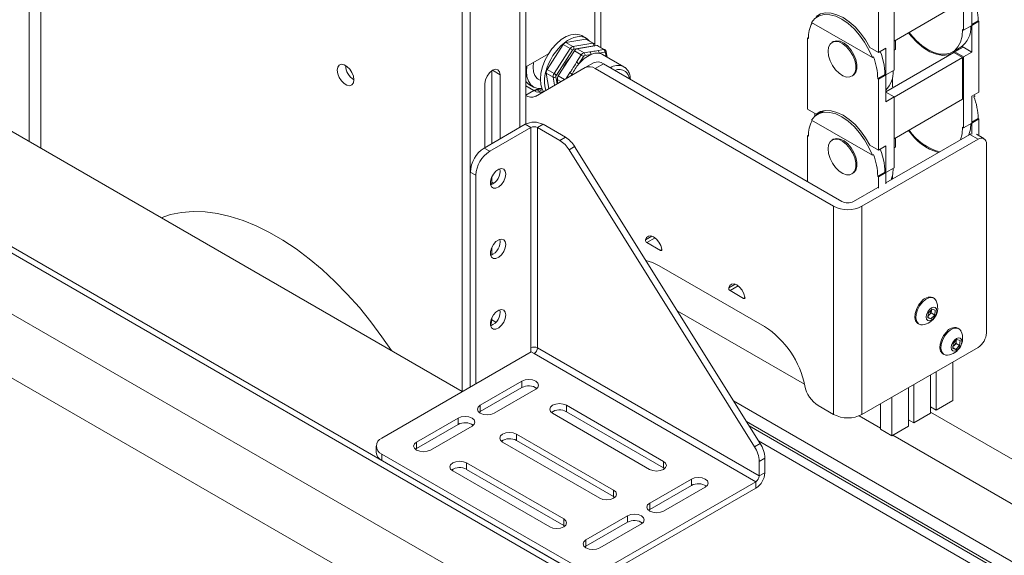
# Model space of a CAD drawing. Units: millimetres. Extents: x 95 to 3912, y 138 to 3180.
# Drawn here: x 2350 to 2601, y 2276 to 2412 of the extents above; entities that cross this region are included whole.
import ezdxf

# ---------------------------------------------------------------- set-up
doc = ezdxf.new("R2010")
doc.units = ezdxf.units.MM

msp = doc.modelspace()

# ---------------------------------------------------------------- linework, layer by layer
at = {"color": 7, "linetype": 'Continuous', "lineweight": 15}
for p, q in [((2694.78, 2136.9), (1846.25, 2626.74)), ((2694.78, 2120.56), (1846.25, 2610.41)), ((2090.91, 2501.01), (2653.77, 2176.08)), ((2653.06, 2178.12), (2094.45, 2500.61)), ((2498.21, 2405.02), (2498.21, 2498.3)), ((2479.12, 2385.5), (2479.12, 2427.55)), ((2590.69, 2427.52), (2590.69, 2409.43)), ((2569.06, 2421.84), (2569.06, 2403.76)), ((2462.85, 2317.32), (2462.85, 2415.31)), ((2573.02, 2417.31), (2573.02, 2399.23)), ((2590.48, 2416.7), (2573.02, 2406.61)), ((2592.82, 2410.65), (2592.82, 2417.47)), ((2464.97, 2318.47), (2464.97, 2414.08)), ((2567.48, 2402.42), (2551.97, 2411.38)), ((2590.69, 2409.43), (2592.82, 2410.65)), ((2594.44, 2411.84), (2592.82, 2410.9)), ((2594.65, 2411.72), (2592.82, 2410.65)), ((2592.82, 2410.65), (2592.82, 2403.84)), ((2594.44, 2411.84), (2594.65, 2411.72)), ((2594.65, 2393.63), (2594.65, 2411.72)), ((2494.45, 2407.41), (2493.39, 2408.02)), ((2590.69, 2409.43), (2590.48, 2409.55)), ((2488.67, 2405.74), (2484.56, 2399.37)), ((2490.43, 2404.72), (2488.67, 2405.74)), ((2494.42, 2407.11), (2489.36, 2406.29)), ((2489.36, 2406.29), (2491.13, 2405.27)), ((2491.13, 2405.27), (2496.18, 2406.08)), ((2496.42, 2405.43), (2491.36, 2404.61)), ((2497.24, 2405.47), (2492.19, 2404.66)), ((2496.18, 2406.08), (2494.42, 2407.11)), ((2496.44, 2406.04), (2494.68, 2407.06)), ((2495.24, 2406.74), (2494.8, 2407.17)), ((2496.81, 2405.4), (2496.78, 2405.54)), ((2499.01, 2404.45), (2497.24, 2405.47)), ((2499.27, 2404.41), (2497.5, 2405.43)), ((2550.96, 2407.39), (2551.17, 2407.51)), ((2550.96, 2389.3), (2550.96, 2407.39)), ((2550.96, 2407.39), (2551.17, 2407.27)), ((2557.51, 2406.49), (2557.22, 2406.33)), ((2573.37, 2404.53), (2573.37, 2406.82)), ((2592.82, 2403.84), (2590.34, 2405.26)), ((2590.34, 2405.26), (2590.62, 2405.1)), ((2484.87, 2403.36), (2479.12, 2400.04)), ((2486.33, 2398.35), (2490.43, 2404.72)), ((2491.02, 2404.34), (2486.91, 2397.97)), ((2491.49, 2404.11), (2487.39, 2397.74)), ((2493.26, 2403.09), (2491.49, 2404.11)), ((2492.06, 2401.22), (2493.26, 2403.09)), ((2492.19, 2404.66), (2493.96, 2403.64)), ((2493.84, 2402.71), (2492.64, 2400.84)), ((2493.96, 2403.64), (2495.44, 2403.88)), ((2495.67, 2403.22), (2494.19, 2402.98)), ((2497.53, 2404.21), (2499.01, 2404.45)), ((2499.25, 2403.79), (2497.76, 2403.56)), ((2504.09, 2400.11), (2498.65, 2403.25)), ((2499.84, 2402.56), (2499.61, 2403.9)), ((2569.06, 2403.76), (2566.87, 2405.02)), ((2569.06, 2403.76), (2570.9, 2404.82)), ((2570.9, 2404.82), (2570.9, 2398)), ((2570.9, 2393.68), (2588.25, 2403.7)), ((2573.02, 2404.33), (2573.37, 2404.53)), ((2587.89, 2403.83), (2590.01, 2405.05)), ((2590.48, 2402.41), (2588.25, 2403.7)), ((2590.62, 2405.1), (2588.5, 2403.88)), ((2588.5, 2403.88), (2590.69, 2402.61)), ((2590.69, 2402.61), (2592.82, 2403.84)), ((2494.27, 2399.89), (2496.39, 2401.11)), ((2498.89, 2400.87), (2496.77, 2399.64)), ((2498.89, 2400.87), (2559.72, 2365.75)), ((2503.96, 2400.18), (2504.38, 2399.91)), ((2567.48, 2402.42), (2567.76, 2402.59)), ((2590.48, 2402.41), (2573.02, 2392.33)), ((2590.48, 2391.79), (2590.48, 2402.41)), ((2590.69, 2402.61), (2590.69, 2384.53)), ((2470.45, 2399.07), (2470.45, 2380.5)), ((2472.57, 2381.73), (2472.57, 2398.06)), ((2481.56, 2392.55), (2494.27, 2399.89)), ((2486.09, 2397.44), (2484.32, 2398.47)), ((2484.32, 2398.47), (2485, 2394.53)), ((2484.56, 2399.37), (2486.33, 2398.35)), ((2490.94, 2398.2), (2490.8, 2397.88)), ((2496.77, 2399.64), (2557.6, 2364.52)), ((2562.22, 2397.67), (2562.51, 2397.83)), ((2570.68, 2398.12), (2568.85, 2397.06)), ((2570.9, 2398), (2569.06, 2396.94)), ((2570.9, 2398), (2570.68, 2398.12)), ((2570.9, 2398), (2573.02, 2399.23)), ((2570.9, 2391.18), (2570.9, 2398)), ((2468.68, 2395.81), (2468.68, 2379.48)), ((2479.12, 2396.26), (2479.25, 2396.18)), ((2479.12, 2395.21), (2481.18, 2394.02)), ((2479.69, 2395.75), (2480.04, 2395.52)), ((2480.04, 2395.52), (2481.1, 2394.9)), ((2482.28, 2396.94), (2482.83, 2396.62)), ((2487.15, 2396.83), (2487.32, 2395.87)), ((2568.85, 2397.06), (2569.06, 2396.94)), ((2569.06, 2396.94), (2569.06, 2378.85)), ((2572.59, 2394.98), (2572.59, 2397.25)), ((2483.24, 2394.53), (2481.74, 2394.28)), ((2482.15, 2393.62), (2483.34, 2394.31)), ((2570.9, 2393.63), (2573.02, 2392.41)), ((2572.8, 2394.85), (2572.59, 2394.98)), ((2592.82, 2392.57), (2594.65, 2393.63)), ((2593.36, 2392.46), (2593.64, 2392.62)), ((2593.64, 2392.62), (2593.51, 2392.97)), ((2462.92, 2317.28), (2334.09, 2391.66)), ((2570.9, 2391.18), (2573.02, 2392.41)), ((2573.02, 2392.41), (2573.02, 2374.32)), ((2590.48, 2391.79), (2573.02, 2381.71)), ((2592.82, 2385.75), (2592.82, 2392.57)), ((2553.15, 2388.04), (2550.96, 2389.3)), ((2552.79, 2387.43), (2552.79, 2388.24)), ((2554.1, 2388.59), (2553.15, 2388.04)), ((2555.13, 2388.88), (2553.47, 2387.92)), ((2468.51, 2379.38), (2478.97, 2385.42)), ((2480.39, 2384.6), (2478.97, 2385.42)), ((2483.5, 2385.42), (2482.08, 2384.6)), ((2489.23, 2382.11), (2483.5, 2385.42)), ((2567.48, 2377.52), (2551.97, 2386.47)), ((2590.69, 2384.53), (2592.82, 2385.75)), ((2594.44, 2386.93), (2592.82, 2386)), ((2594.65, 2386.81), (2592.82, 2385.75)), ((2592.82, 2385.75), (2592.82, 2382.87)), ((2594.44, 2386.93), (2594.65, 2386.81)), ((2594.65, 2382.52), (2594.65, 2386.81)), ((2469.92, 2378.56), (2480.39, 2384.6)), ((2480.39, 2328.43), (2480.39, 2384.6)), ((2482.08, 2384.6), (2482.08, 2328.43)), ((2487.81, 2381.3), (2482.08, 2384.6)), ((2550.96, 2382.48), (2551.17, 2382.61)), ((2570.9, 2370.48), (2592.32, 2382.85)), ((2590.69, 2384.53), (2590.48, 2384.65)), ((2592.32, 2382.85), (2592.6, 2382.99)), ((2594.44, 2381.63), (2592.32, 2382.85)), ((2595.94, 2381.78), (2594.03, 2382.88)), ((2489.23, 2382.11), (2487.81, 2381.3)), ((2550.96, 2370.81), (2550.96, 2382.48)), ((2550.96, 2382.48), (2551.17, 2382.36)), ((2557.51, 2381.59), (2557.22, 2381.43)), ((2594.44, 2381.63), (2564.81, 2364.52)), ((2569.06, 2378.85), (2566.87, 2380.12)), ((2573.37, 2379.62), (2573.37, 2381.91)), ((2596.56, 2380.4), (2596.56, 2332.23)), ((2469.92, 2378.56), (2468.51, 2379.38)), ((2490.16, 2378.92), (2491.57, 2379.73)), ((2537.46, 2303.23), (2490.16, 2378.92)), ((2538.87, 2304.04), (2491.57, 2379.73)), ((2567.48, 2377.52), (2567.76, 2377.68)), ((2569.06, 2378.85), (2570.9, 2379.91)), ((2570.9, 2379.91), (2570.9, 2373.1)), ((2573.02, 2379.42), (2573.37, 2379.62)), ((2464.97, 2373.25), (2466.39, 2372.44)), ((2464.97, 2318.55), (2464.97, 2373.25)), ((2562.22, 2372.77), (2562.51, 2372.93)), ((2570.68, 2373.22), (2568.85, 2372.16)), ((2570.9, 2373.1), (2569.06, 2372.03)), ((2570.68, 2373.22), (2570.9, 2373.1)), ((2570.9, 2373.1), (2573.02, 2374.32)), ((2570.9, 2370.24), (2570.9, 2373.1)), ((2466.39, 2319.28), (2466.39, 2372.44)), ((2470.45, 2370.7), (2470.38, 2370.07)), ((2470.45, 2371.99), (2470.45, 2370.7)), ((2568.85, 2372.16), (2569.06, 2372.03)), ((2569.06, 2372.03), (2569.06, 2369.18)), ((2572.59, 2371.46), (2572.59, 2372.34)), ((2562.69, 2365.75), (2568.85, 2369.3)), ((2557.6, 2311.45), (2557.6, 2364.52)), ((2564.81, 2364.52), (2564.81, 2311.45)), ((2509.98, 2355.27), (2513.44, 2353.27)), ((2470.45, 2354.03), (2470.45, 2352.14)), ((2540, 2333.86), (2513.13, 2349.37)), ((2531.19, 2343.03), (2534.66, 2341.03)), ((2583.18, 2341.08), (2582.91, 2341.23)), ((2517.72, 2337.9), (2550.18, 2319.16)), ((2581.75, 2337.3), (2582.7, 2338.29)), ((2582.52, 2337.95), (2582.45, 2337.32)), ((2582.54, 2338.12), (2582.52, 2337.95)), ((2582.7, 2338.29), (2583.51, 2338.04)), ((2583.51, 2338.04), (2583.37, 2336.79)), ((2470.45, 2336.07), (2470.45, 2335.59)), ((2581.62, 2336.05), (2581.75, 2337.3)), ((2582.43, 2335.8), (2581.62, 2336.05)), ((2581.64, 2336.25), (2582.43, 2335.8)), ((2581.98, 2336.83), (2581.67, 2336.5)), ((2582.45, 2337.32), (2581.98, 2336.83)), ((2583.37, 2336.79), (2582.43, 2335.8)), ((2582.45, 2337.32), (2583.37, 2336.79)), ((2579.11, 2334.65), (2579.38, 2334.5)), ((2589.54, 2333.32), (2589.27, 2333.48)), ((2588.12, 2329.54), (2589.06, 2330.53)), ((2588.88, 2330.19), (2588.82, 2329.57)), ((2588.9, 2330.37), (2588.88, 2330.19)), ((2589.06, 2330.53), (2589.87, 2330.28)), ((2589.87, 2330.28), (2589.74, 2329.04)), ((2480.46, 2327.4), (2442.41, 2305.44)), ((2480.39, 2328.43), (2480.39, 2327.36)), ((2481.23, 2326.96), (2480.46, 2327.4)), ((2538.65, 2295.77), (2482.08, 2328.43)), ((2594.44, 2328.55), (2564.81, 2311.45)), ((2587.98, 2328.29), (2588.12, 2329.54)), ((2588.79, 2328.04), (2587.98, 2328.29)), ((2588.01, 2328.5), (2588.79, 2328.04)), ((2588.35, 2329.07), (2588.03, 2328.74)), ((2588.82, 2329.57), (2588.35, 2329.07)), ((2589.74, 2329.04), (2588.79, 2328.04)), ((2588.82, 2329.57), (2589.74, 2329.04)), ((2537.8, 2294.3), (2481.23, 2326.96)), ((2585.47, 2326.89), (2585.74, 2326.74)), ((2587.97, 2324.82), (2587.97, 2315.02)), ((2583.73, 2322.37), (2583.73, 2312.57)), ((2467.52, 2313.81), (2478.12, 2319.93)), ((2478.12, 2319.93), (2478.12, 2318.3)), ((2582.32, 2311.75), (2582.32, 2321.55)), ((2464.97, 2318.55), (2465.04, 2318.51)), ((2478.12, 2318.3), (2467.52, 2312.18)), ((2481.66, 2317.89), (2471.05, 2311.77)), ((2576.66, 2308.49), (2576.66, 2318.29)), ((2578.07, 2319.1), (2578.07, 2309.3)), ((2713.16, 2210.37), (2532.09, 2314.91)), ((2572.42, 2306.04), (2572.42, 2315.84)), ((2587.97, 2315.02), (2583.73, 2312.57)), ((2467.52, 2313.81), (2467.52, 2312.18)), ((2489.47, 2313.79), (2514.22, 2299.5)), ((2489.47, 2313.79), (2489.47, 2312.16)), ((2553.69, 2313.71), (2557.6, 2311.45)), ((2569.59, 2314.2), (2569.59, 2307.67)), ((2583.73, 2312.57), (2582.32, 2313.38)), ((2451.25, 2304.42), (2461.86, 2310.55)), ((2461.86, 2310.55), (2461.86, 2308.91)), ((2467.52, 2312.18), (2467.22, 2311.97)), ((2510.69, 2297.46), (2485.94, 2311.75)), ((2514.22, 2297.87), (2489.47, 2312.16)), ((2564.12, 2311.11), (2569.59, 2307.95)), ((2576.66, 2310.12), (2578.07, 2309.3)), ((2578.07, 2309.3), (2582.32, 2311.75)), ((2790.24, 2192), (2582.32, 2312.04)), ((2461.86, 2308.91), (2451.25, 2302.79)), ((2465.4, 2308.5), (2454.79, 2302.38)), ((2535.36, 2309.67), (2710.26, 2208.7)), ((2536.08, 2308.52), (2709.63, 2208.33)), ((2569.59, 2307.67), (2572.42, 2306.04)), ((2572.42, 2306.04), (2576.66, 2308.49)), ((2476.74, 2306.44), (2501.49, 2292.16)), ((2476.74, 2306.44), (2476.74, 2304.81)), ((2501.49, 2290.52), (2476.74, 2304.81)), ((2572.66, 2306.18), (2725.89, 2217.72)), ((2440.95, 2303.4), (2440.95, 2301.77)), ((2451.25, 2302.79), (2450.96, 2302.59)), ((2451.25, 2304.42), (2451.25, 2302.79)), ((2497.96, 2290.12), (2473.21, 2304.4)), ((2538.87, 2304.04), (2537.46, 2303.23)), ((2538.47, 2304.69), (2705.39, 2208.33)), ((2492.69, 2272.34), (2442.41, 2301.36)), ((2442.41, 2299.73), (2442.41, 2301.36)), ((2492.69, 2270.7), (2442.41, 2299.73)), ((2538.65, 2299.48), (2540.07, 2300.3)), ((2540.07, 2300.3), (2540.07, 2296.59)), ((2464.02, 2299.1), (2488.77, 2284.81)), ((2464.02, 2299.1), (2464.02, 2297.46)), ((2488.77, 2283.18), (2464.02, 2297.46)), ((2514.22, 2299.5), (2514.22, 2297.87)), ((2514.51, 2297.67), (2514.22, 2297.87)), ((2538.65, 2299.48), (2538.65, 2295.77)), ((2485.23, 2282.77), (2460.48, 2297.05)), ((2510.72, 2288.87), (2521.33, 2294.99)), ((2521.33, 2294.99), (2521.33, 2293.36)), ((2540.07, 2296.59), (2538.65, 2295.77)), ((2537.8, 2294.3), (2499.76, 2272.34)), ((2537.8, 2292.67), (2499.76, 2270.7)), ((2501.49, 2292.16), (2501.49, 2290.52)), ((2521.33, 2293.36), (2510.72, 2287.24)), ((2524.86, 2292.95), (2514.26, 2286.83)), ((2537.8, 2294.3), (2537.8, 2292.67)), ((2501.79, 2290.32), (2501.49, 2290.52)), ((2510.72, 2287.24), (2510.43, 2287.03)), ((2510.72, 2288.87), (2510.72, 2287.24)), ((2488.77, 2284.81), (2488.77, 2283.18)), ((2494.46, 2279.48), (2505.06, 2285.6)), ((2505.06, 2285.6), (2505.06, 2283.97)), ((2489.06, 2282.97), (2488.77, 2283.18)), ((2505.06, 2283.97), (2494.46, 2277.85)), ((2508.6, 2283.56), (2497.99, 2277.44)), ((2494.46, 2277.85), (2494.16, 2277.64)), ((2494.46, 2279.48), (2494.46, 2277.85))]:
    msp.add_line(p, q, dxfattribs=at)
at = {"color": 8, "linetype": 'Continuous', "lineweight": 15}
for p, q in [((2352.47, 2381.04), (2352.47, 2497.72)), ((2355.44, 2379.33), (2355.44, 2497.72)), ((2496.72, 2482.46), (2496.72, 2405.71)), ((2477.63, 2384.64), (2477.63, 2425.47)), ((2499.63, 2402.68), (2499.47, 2403.61)), ((2470.63, 2399.18), (2472.57, 2398.06)), ((2487.39, 2397.74), (2488.97, 2396.83)), ((2489.38, 2397.07), (2490.36, 2398.59)), ((2490.94, 2398.2), (2490.7, 2397.83)), ((2486.45, 2395.37), (2486.09, 2397.44)), ((2486.79, 2397.51), (2487.1, 2395.75)), ((2488.07, 2396.31), (2487.15, 2396.83)), ((2479.12, 2392.83), (2481.18, 2394.02)), ((2483.27, 2394.46), (2481.94, 2394.24)), ((2481.94, 2394.24), (2482.58, 2393.87)), ((2470.45, 2370.7), (2470.95, 2370.41)), ((2511.29, 2356.92), (2509.63, 2355.96)), ((2512.07, 2356.48), (2509.98, 2355.27)), ((2513.8, 2353.48), (2513.44, 2353.27)), ((2532.5, 2344.67), (2530.85, 2343.72)), ((2533.28, 2344.23), (2531.19, 2343.03)), ((2535.01, 2341.23), (2534.66, 2341.03)), ((2470.45, 2335.59), (2471.49, 2334.99))]:
    msp.add_line(p, q, dxfattribs=at)
at = {"color": 7, "linetype": 'Continuous', "lineweight": 15, "flags": 128}
for points in [[(2551.97, 2411.38), (2552.85, 2412.38), (2553.94, 2413.06), (2555.22, 2413.38), (2556.64, 2413.35), (2558.16, 2412.95), (2559.72, 2412.21), (2561.29, 2411.14), (2562.81, 2409.78), (2564.23, 2408.18), (2565.51, 2406.38), (2566.6, 2404.44), (2567.48, 2402.42)], [(2566.87, 2405.02), (2565.75, 2406.92), (2564.47, 2408.68), (2563.06, 2410.24), (2561.56, 2411.57), (2560.01, 2412.62), (2558.46, 2413.36), (2556.95, 2413.77), (2555.54, 2413.83), (2554.26, 2413.56), (2553.15, 2412.94)], [(2493.39, 2408.02), (2492.84, 2408.26), (2491.78, 2408.43), (2490.61, 2408.26), (2489.37, 2407.78), (2488.12, 2407), (2486.91, 2405.94), (2485.78, 2404.67), (2484.79, 2403.22), (2483.96, 2401.65), (2483.35, 2400.04), (2482.96, 2398.44), (2482.83, 2396.92), (2482.94, 2395.55), (2483.31, 2394.38), (2483.66, 2393.76)], [(2494.8, 2407.17), (2494.24, 2407.52), (2493.6, 2407.73), (2492.91, 2407.81), (2492.17, 2407.76), (2491.39, 2407.57), (2490.59, 2407.25), (2489.78, 2406.8), (2488.98, 2406.23)], [(2576.71, 2408.75), (2577.36, 2407.92), (2578.88, 2406.29), (2580.5, 2404.95), (2582.16, 2403.92), (2583.8, 2403.26), (2585.37, 2402.98), (2586.81, 2403.09), (2587.83, 2403.45)], [(2590.48, 2409.55), (2590.35, 2407.86), (2589.95, 2406.37), (2589.3, 2405.13), (2588.41, 2404.19), (2587.33, 2403.56), (2586.06, 2403.26), (2584.67, 2403.32), (2583.18, 2403.72), (2581.64, 2404.45), (2580.11, 2405.49), (2578.62, 2406.81), (2577.22, 2408.37), (2576.86, 2408.83)], [(2556.19, 2404.04), (2556.32, 2405.07), (2556.7, 2405.87), (2557.31, 2406.38), (2558.1, 2406.56), (2559, 2406.41), (2559.96, 2405.93), (2560.91, 2405.16), (2561.76, 2404.16), (2562.47, 2402.99), (2562.97, 2401.76), (2563.23, 2400.53), (2563.23, 2399.42), (2562.97, 2398.5), (2562.47, 2397.84), (2561.76, 2397.49), (2560.91, 2397.47), (2559.96, 2397.79), (2559, 2398.42), (2558.1, 2399.32), (2557.31, 2400.41), (2556.7, 2401.62), (2556.32, 2402.86), (2556.19, 2404.04)], [(2562.51, 2397.83), (2562.75, 2398), (2563.25, 2398.67), (2563.51, 2399.59), (2563.51, 2400.7), (2563.25, 2401.92), (2562.75, 2403.16), (2562.05, 2404.32), (2561.19, 2405.33), (2560.25, 2406.1), (2559.29, 2406.58), (2558.38, 2406.73), (2557.59, 2406.54), (2557.51, 2406.49)], [(2570.32, 2401.23), (2569.77, 2403.18), (2569.47, 2404)], [(2588.63, 2404.26), (2589.51, 2404.49), (2589.66, 2404.55)], [(2431.03, 2399.21), (2431.16, 2398.3), (2431.53, 2397.35), (2432.09, 2396.48), (2432.78, 2395.79), (2433.52, 2395.37), (2434.21, 2395.26), (2434.78, 2395.48), (2435.14, 2396), (2435.27, 2396.77), (2435.14, 2397.68), (2434.78, 2398.63), (2434.21, 2399.5), (2433.52, 2400.19), (2432.78, 2400.62), (2432.09, 2400.72), (2431.53, 2400.5), (2431.16, 2399.98), (2431.03, 2399.21)], [(2479.38, 2400.19), (2479.29, 2398.96), (2479.41, 2397.59), (2479.77, 2396.42), (2480.37, 2395.5), (2481.18, 2394.86), (2482.16, 2394.53), (2483.24, 2394.53)], [(2481.08, 2401.17), (2480.95, 2399.99), (2481.06, 2398.8), (2481.42, 2397.82), (2482.02, 2397.11), (2482.28, 2396.94)], [(2472.57, 2398.06), (2472.42, 2398.83), (2472, 2399.32), (2471.37, 2399.44), (2470.63, 2399.18), (2469.88, 2398.58), (2469.25, 2397.73), (2468.83, 2396.76), (2468.68, 2395.81)], [(2479.12, 2396.34), (2479.21, 2396.23), (2479.69, 2395.75)], [(2551.97, 2386.47), (2552.85, 2387.48), (2553.94, 2388.15), (2555.22, 2388.48), (2556.64, 2388.44), (2558.16, 2388.05), (2559.72, 2387.3), (2561.29, 2386.24), (2562.81, 2384.88), (2564.23, 2383.27), (2565.51, 2381.47), (2566.6, 2379.54), (2567.48, 2377.52)], [(2566.87, 2380.12), (2565.75, 2382.01), (2564.47, 2383.77), (2563.06, 2385.34), (2561.56, 2386.66), (2560.01, 2387.71), (2558.46, 2388.45), (2556.95, 2388.86), (2555.54, 2388.93), (2554.26, 2388.65), (2553.15, 2388.04)], [(2592.08, 2382.71), (2592.47, 2384.18), (2592.6, 2385.63)], [(2590.48, 2384.65), (2590.35, 2382.95), (2589.96, 2381.49)], [(2556.19, 2379.14), (2556.32, 2380.16), (2556.7, 2380.96), (2557.31, 2381.47), (2558.1, 2381.66), (2559, 2381.51), (2559.96, 2381.03), (2560.91, 2380.26), (2561.76, 2379.25), (2562.47, 2378.09), (2562.97, 2376.85), (2563.23, 2375.63), (2563.23, 2374.52), (2562.97, 2373.6), (2562.47, 2372.94), (2561.76, 2372.58), (2560.91, 2372.57), (2559.96, 2372.88), (2559, 2373.51), (2558.1, 2374.41), (2557.31, 2375.51), (2556.7, 2376.72), (2556.32, 2377.96), (2556.19, 2379.14)], [(2562.51, 2372.93), (2562.75, 2373.1), (2563.25, 2373.76), (2563.51, 2374.68), (2563.51, 2375.79), (2563.25, 2377.01), (2562.75, 2378.25), (2562.05, 2379.42), (2561.19, 2380.42), (2560.25, 2381.19), (2559.29, 2381.67), (2558.38, 2381.82), (2557.59, 2381.64), (2557.51, 2381.59)], [(2570.32, 2376.33), (2569.77, 2378.27), (2569.47, 2379.09)], [(2473.99, 2372.74), (2473.86, 2371.86), (2473.48, 2370.94), (2472.91, 2370.11), (2472.22, 2369.49), (2471.51, 2369.15), (2470.87, 2369.15), (2470.39, 2369.48), (2470.13, 2370.11), (2470.13, 2370.93), (2470.39, 2371.85), (2470.87, 2372.74), (2471.51, 2373.47), (2472.22, 2373.96), (2472.91, 2374.13), (2473.48, 2373.96), (2473.86, 2373.48), (2473.99, 2372.74)], [(2572.8, 2374.2), (2572.67, 2372.75), (2572.28, 2371.28)], [(2444.84, 2327.72), (2442.43, 2331.27), (2439.61, 2335.07), (2436.67, 2338.7), (2433.6, 2342.15), (2430.44, 2345.38), (2427.2, 2348.39), (2423.9, 2351.15), (2420.55, 2353.66), (2417.17, 2355.9), (2413.78, 2357.86), (2410.4, 2359.52), (2407.05, 2360.88), (2403.74, 2361.93), (2400.5, 2362.66), (2397.34, 2363.08), (2394.28, 2363.17), (2391.33, 2362.94), (2388.52, 2362.39), (2386.11, 2361.62)], [(2473.99, 2354.78), (2473.86, 2353.89), (2473.48, 2352.97), (2472.91, 2352.15), (2472.22, 2351.52), (2471.51, 2351.19), (2470.87, 2351.19), (2470.39, 2351.52), (2470.13, 2352.14), (2470.13, 2352.97), (2470.39, 2353.88), (2470.87, 2354.77), (2471.51, 2355.51), (2472.22, 2356), (2472.91, 2356.17), (2473.48, 2356), (2473.86, 2355.52), (2473.99, 2354.78)], [(2513.79, 2353.56), (2513.53, 2354.49), (2513.05, 2355.39), (2512.42, 2356.17), (2511.71, 2356.72), (2511, 2356.99), (2510.37, 2356.94), (2509.9, 2356.59), (2509.63, 2355.96)], [(2513.44, 2353.27), (2513.52, 2353.24), (2513.59, 2353.22), (2513.66, 2353.23), (2513.72, 2353.26), (2513.76, 2353.31), (2513.79, 2353.38), (2513.8, 2353.47), (2513.79, 2353.56)], [(2513.13, 2349.37), (2511.39, 2350.21), (2509.72, 2350.69)], [(2535, 2341.32), (2534.74, 2342.24), (2534.27, 2343.15), (2533.64, 2343.92), (2532.92, 2344.47), (2532.21, 2344.74), (2531.58, 2344.7), (2531.11, 2344.34), (2530.85, 2343.72)], [(2534.66, 2341.03), (2534.73, 2340.99), (2534.81, 2340.98), (2534.87, 2340.99), (2534.93, 2341.02), (2534.97, 2341.07), (2535, 2341.14), (2535.01, 2341.22), (2535, 2341.32)], [(2579.98, 2340.22), (2579.26, 2339.3), (2578.72, 2338.25), (2578.4, 2337.16), (2578.33, 2336.16), (2578.52, 2335.32), (2578.96, 2334.75), (2579.11, 2334.65)], [(2580.25, 2340.06), (2579.53, 2339.14), (2578.99, 2338.09), (2578.66, 2337.01), (2578.6, 2336), (2578.79, 2335.17), (2579.23, 2334.59), (2579.87, 2334.33), (2580.25, 2334.33)], [(2583.76, 2340.4), (2583.76, 2340.41), (2583.32, 2340.98), (2582.68, 2341.24), (2581.91, 2341.17), (2581.07, 2340.76), (2580.25, 2340.06)], [(2473.99, 2336.82), (2473.86, 2335.93), (2473.48, 2335.01), (2472.91, 2334.18), (2472.22, 2333.56), (2471.51, 2333.23), (2470.87, 2333.22), (2470.39, 2333.56), (2470.13, 2334.18), (2470.13, 2335), (2470.39, 2335.92), (2470.87, 2336.81), (2471.51, 2337.55), (2472.22, 2338.03), (2472.91, 2338.2), (2473.48, 2338.04), (2473.86, 2337.55), (2473.99, 2336.82)], [(2582.05, 2338.18), (2581.61, 2337.6), (2581.32, 2336.92), (2581.22, 2336.27), (2581.32, 2335.74), (2581.61, 2335.4), (2582.05, 2335.32), (2582.56, 2335.49), (2583.08, 2335.91), (2583.51, 2336.5), (2583.8, 2337.17), (2583.91, 2337.82), (2583.8, 2338.35), (2583.51, 2338.69), (2583.08, 2338.78), (2582.56, 2338.6), (2582.05, 2338.18)], [(2582.52, 2337.95), (2582.53, 2338.09), (2582.53, 2338.11)], [(2470.45, 2335.59), (2470.3, 2334.65), (2470.13, 2334.17)], [(2586.35, 2332.46), (2585.63, 2331.54), (2585.08, 2330.49), (2584.76, 2329.4), (2584.69, 2328.4), (2584.89, 2327.57), (2585.33, 2326.99), (2585.47, 2326.89)], [(2590.12, 2332.65), (2590.12, 2332.65), (2589.68, 2333.22), (2589.05, 2333.49), (2588.27, 2333.41), (2587.43, 2333), (2586.61, 2332.31)], [(2586.61, 2332.31), (2585.9, 2331.39), (2585.35, 2330.33), (2585.03, 2329.25), (2584.96, 2328.24), (2585.16, 2327.41), (2585.6, 2326.84), (2586.23, 2326.57), (2586.62, 2326.57)], [(2588.41, 2330.43), (2587.98, 2329.84), (2587.69, 2329.17), (2587.58, 2328.51), (2587.69, 2327.98), (2587.98, 2327.64), (2588.41, 2327.56), (2588.93, 2327.74), (2589.44, 2328.15), (2589.88, 2328.74), (2590.17, 2329.41), (2590.27, 2330.06), (2590.17, 2330.6), (2589.88, 2330.93), (2589.44, 2331.02), (2588.93, 2330.84), (2588.41, 2330.43)], [(2588.88, 2330.19), (2588.89, 2330.33), (2588.89, 2330.35)], [(2478.12, 2319.93), (2478.93, 2320.25), (2479.89, 2320.36), (2480.85, 2320.25), (2481.66, 2319.93), (2482.2, 2319.47), (2482.39, 2318.91), (2482.2, 2318.36), (2481.66, 2317.89)], [(2471.05, 2311.77), (2470.24, 2311.46), (2469.28, 2311.35), (2468.33, 2311.46), (2467.52, 2311.77), (2466.97, 2312.24), (2466.78, 2312.79), (2466.97, 2313.34), (2467.52, 2313.81)], [(2485.94, 2311.75), (2485.39, 2312.22), (2485.2, 2312.77), (2485.39, 2313.32), (2485.94, 2313.79), (2486.75, 2314.1), (2487.7, 2314.21), (2488.66, 2314.1), (2489.47, 2313.79)], [(2461.86, 2310.55), (2462.67, 2310.86), (2463.63, 2310.97), (2464.58, 2310.86), (2465.4, 2310.55), (2465.94, 2310.08), (2466.13, 2309.53), (2465.94, 2308.97), (2465.4, 2308.5)], [(2473.21, 2304.4), (2472.67, 2304.87), (2472.48, 2305.42), (2472.67, 2305.98), (2473.21, 2306.44), (2474.02, 2306.76), (2474.98, 2306.87), (2475.93, 2306.76), (2476.74, 2306.44)], [(2454.79, 2302.38), (2453.98, 2302.07), (2453.02, 2301.96), (2452.06, 2302.07), (2451.25, 2302.38), (2450.71, 2302.85), (2450.52, 2303.4), (2450.71, 2303.95), (2451.25, 2304.42)], [(2460.48, 2297.05), (2459.94, 2297.52), (2459.75, 2298.08), (2459.94, 2298.63), (2460.48, 2299.1), (2461.29, 2299.41), (2462.25, 2299.52), (2463.21, 2299.41), (2464.02, 2299.1)], [(2514.22, 2299.5), (2514.76, 2299.04), (2514.95, 2298.48), (2514.76, 2297.93), (2514.22, 2297.46), (2513.41, 2297.15), (2512.45, 2297.04), (2511.5, 2297.15), (2510.69, 2297.46)], [(2521.33, 2294.99), (2522.14, 2295.31), (2523.1, 2295.42), (2524.05, 2295.31), (2524.86, 2294.99), (2525.41, 2294.53), (2525.6, 2293.97), (2525.41, 2293.42), (2524.86, 2292.95)], [(2501.49, 2292.16), (2502.04, 2291.69), (2502.23, 2291.14), (2502.04, 2290.58), (2501.49, 2290.12), (2500.68, 2289.8), (2499.73, 2289.69), (2498.77, 2289.8), (2497.96, 2290.12)], [(2514.26, 2286.83), (2513.45, 2286.52), (2512.49, 2286.41), (2511.53, 2286.52), (2510.72, 2286.83), (2510.18, 2287.3), (2509.99, 2287.85), (2510.18, 2288.4), (2510.72, 2288.87)], [(2488.77, 2284.81), (2489.31, 2284.34), (2489.5, 2283.79), (2489.31, 2283.24), (2488.77, 2282.77), (2487.95, 2282.45), (2487, 2282.34), (2486.04, 2282.45), (2485.23, 2282.77)], [(2505.06, 2285.6), (2505.88, 2285.92), (2506.83, 2286.03), (2507.79, 2285.92), (2508.6, 2285.6), (2509.14, 2285.14), (2509.33, 2284.58), (2509.14, 2284.03), (2508.6, 2283.56)], [(2497.99, 2277.44), (2497.18, 2277.13), (2496.23, 2277.02), (2495.27, 2277.13), (2494.46, 2277.44), (2493.92, 2277.91), (2493.73, 2278.46), (2493.92, 2279.01), (2494.46, 2279.48)]]:
    msp.add_lwpolyline(points, dxfattribs=at)
at = {"color": 7, "linetype": 'Continuous', "lineweight": 15}
for centre, radius, start, end in [((2578.35, 2411.55), 16.1, 1.0337, 21.1815), ((2559.14, 2407.54), 7.98, 151.8924, 181.9518), ((2586.42, 2410.1), 6.2, 305.4653, 3.9697), ((2498.04, 2395.2), 14.27, 129.4117, 165.0352), ((2489.67, 2405.18), 1.15, 105.4542, 150.8115), ((2491.44, 2404.16), 1.15, 105.4542, 150.8115), ((2490.78, 2404.77), 0.603, 344.2492, 54.9057), ((2494.49, 2406.73), 0.385, 61.1313, 101.1905), ((2495.84, 2405.59), 0.603, 344.2499, 54.9039), ((2497.32, 2405.1), 0.385, 61.1313, 101.1905), ((2487.54, 2399.71), 5.78, 53.1025, 60.012), ((2491.52, 2404.06), 0.574, 105.4552, 150.8131), ((2492.5, 2403.55), 1.15, 105.4542, 150.8115), ((2499.31, 2395.46), 8.56, 115.1288, 141.1376), ((2494.26, 2402.53), 1.15, 105.4542, 150.8115), ((2490.37, 2398.08), 5.78, 53.1023, 60.012), ((2494.34, 2402.43), 0.574, 105.4552, 150.8131), ((2493.61, 2403.14), 0.603, 344.2479, 54.9057), ((2495.09, 2403.38), 0.603, 344.2482, 54.9055), ((2497.31, 2399.72), 3.86, 83.272, 115.0767), ((2497.18, 2403.72), 0.603, 344.2485, 54.9039), ((2497.4, 2401.06), 2.52, 60.1949, 81.5944), ((2498.66, 2403.96), 0.603, 344.2485, 54.9039), ((2499.28, 2403.6), 0.194, 3.3009, 100.1387), ((2585.88, 2407.31), 4.31, 303.2595, 307.3941), ((2437.59, 2400.56), 4.44, 181.4867, 238.508), ((2498.39, 2395.03), 10.85, 138.1998, 156.2473), ((2502.1, 2392.89), 12.35, 139.9341, 154.5124), ((2489.17, 2396.21), 5.79, 53.1047, 60.0095), ((2495.31, 2397.6), 2.51, 54.3822, 114.3142), ((2497.43, 2398.82), 2.51, 54.3822, 114.3142), ((2552.75, 2396.77), 16.1, 1.0337, 21.1815), ((2556.35, 2398.02), 14.34, 0.4098, 12.945), ((2491.86, 2396.46), 7.99, 162.3232, 197.2644), ((2485.68, 2398.59), 1.36, 145.0088, 185.3884), ((2487.44, 2397.57), 1.36, 145.0088, 185.3884), ((2483.44, 2393.35), 5.78, 53.0991, 60.0152), ((2487.47, 2397.58), 0.679, 145.0077, 185.3897), ((2488.51, 2396.96), 1.36, 145.0088, 185.3884), ((2487.47, 2393.58), 5.78, 53.1023, 60.0155), ((2566.12, 2398.8), 6.69, 315.5606, 2.5976), ((2486.39, 2398.05), 0.671, 243.9327, 307.3095), ((2480.53, 2394.84), 2.51, 234.3821, 294.3138), ((2482.65, 2396.07), 2.51, 234.3821, 294.3138), ((2578.35, 2386.64), 16.1, 1.0337, 21.1814), ((2481.23, 2381.05), 4.92, 62.6097, 117.3902), ((2559.14, 2382.63), 7.98, 151.8925, 181.9518), ((2481.23, 2382.97), 1.84, 62.6096, 117.3903), ((2588.39, 2391.7), 14.08, 213.9347, 253.132), ((2588.17, 2391.64), 13.69, 214.3096, 255.0772), ((2484.09, 2375.29), 7.07, 30.9027, 58.2355), ((2485.51, 2376.1), 7.07, 30.9027, 58.2355), ((2595.27, 2380.61), 1.31, 350.7861, 129.203), ((2472.65, 2372.91), 7.68, 122.6054, 177.3946), ((2474.06, 2372.09), 7.68, 122.6054, 177.3946), ((2552.75, 2371.87), 16.1, 1.0337, 21.1814), ((2556.35, 2373.12), 14.34, 0.4098, 12.945), ((2468.82, 2373.48), 3.75, 290.9714, 9.0339), ((2561.21, 2368.61), 3.23, 242.6096, 297.39), ((2561.21, 2371.48), 7.84, 242.6095, 297.3904), ((2468.82, 2355.52), 3.75, 290.9709, 9.0344), ((2510.37, 2355.9), 0.737, 175.0724, 238.2503), ((2531.58, 2343.65), 0.737, 175.0724, 238.2503), ((2582.11, 2338.81), 2.55, 71.7306, 146.5527), ((2579.82, 2338.63), 4.32, 275.7958, 24.2096), ((2468.82, 2337.56), 3.75, 290.9714, 9.0339), ((2580.52, 2338.22), 2.02, 316.3857, 352.2481), ((2580.85, 2337.88), 1.54, 302.2731, 317.0102), ((2527.21, 2314.13), 23.51, 11.3233, 57.0656), ((2588.47, 2331.06), 2.55, 71.7306, 146.5527), ((2586.18, 2330.87), 4.32, 275.7958, 24.2096), ((2586.88, 2330.46), 2.02, 316.3857, 352.2481), ((2591.96, 2332.44), 4.61, 302.6051, 357.3948), ((2481.23, 2326.79), 1.84, 62.6096, 117.3903), ((2480.24, 2328.51), 1.84, 302.6051, 357.3946), ((2587.22, 2330.12), 1.54, 302.273, 317.0102), ((2479.87, 2315.12), 3.63, 55.0725, 118.8293), ((2557.95, 2320.28), 7.84, 191.3232, 237.0657), ((2487.72, 2309.03), 3.59, 60.7216, 125.3765), ((2561.21, 2318.41), 7.84, 242.6095, 297.3904), ((2463.61, 2305.73), 3.63, 55.0724, 118.8294), ((2443.19, 2303.4), 2.18, 110.7835, 249.2163), ((2474.99, 2301.68), 3.59, 60.7216, 125.3765), ((2531.31, 2299.21), 7.34, 2.1367, 33.1652), ((2532.73, 2300.03), 7.34, 2.1367, 33.1652), ((2443.45, 2302.02), 2.51, 185.6945, 245.6253), ((2462.26, 2294.34), 3.59, 60.7216, 125.3765), ((2535.15, 2296.81), 4.92, 302.6053, 357.3946), ((2536.81, 2295.85), 1.84, 302.6051, 357.3946), ((2523.08, 2290.18), 3.63, 55.0723, 118.8295), ((2506.81, 2280.79), 3.63, 55.0721, 118.8297)]:
    msp.add_arc(centre, radius, start, end, dxfattribs=at)
at = {"color": 8, "linetype": 'Continuous', "lineweight": 15}
for centre, radius, start, end in [((2496.26, 2405.71), 0.384, 60.8714, 101.2094), ((2496.45, 2405.25), 0.184, 40.791, 101.7915), ((2496.54, 2405.5), 0.245, 335.4434, 9.0829), ((2499.09, 2404.08), 0.384, 60.8714, 101.2094), ((2499.3, 2403.88), 0.312, 303.3599, 5.1339), ((2502.62, 2396.84), 3.6, 68.1911, 123.1956), ((2502.97, 2396.68), 2.71, 55.2116, 114.3095), ((2502.43, 2396.59), 3.13, 8.3224, 48.0284), ((2482.17, 2393.28), 0.987, 103.3982, 140.9939), ((2481.78, 2393.99), 0.3, 58.7267, 98.5481)]:
    msp.add_arc(centre, radius, start, end, dxfattribs=at)
at = {"color": 7, "linetype": 'Continuous', "lineweight": 15}
for points, knots in [([(2496.78, 2405.54), (2496.76, 2405.63), (2496.71, 2405.8), (2496.57, 2405.98), (2496.46, 2406.02), (2496.44, 2406.03)], [0, 0, 0, 0, 0.455224, 0.868806, 1, 1, 1, 1]), ([(2495.44, 2403.88), (2495.67, 2403.91), (2496.39, 2404.01), (2497.07, 2404.13), (2497.53, 2404.21)], [0, 0, 0, 0, 0.3182931, 1, 1, 1, 1]), ([(2499.61, 2403.9), (2499.59, 2403.99), (2499.54, 2404.17), (2499.4, 2404.34), (2499.29, 2404.39), (2499.27, 2404.4)], [0, 0, 0, 0, 0.455315, 0.868993, 1, 1, 1, 1]), ([(2490.36, 2398.59), (2490.55, 2398.86), (2491.14, 2399.73), (2491.69, 2400.62), (2492.06, 2401.22)], [0, 0, 0, 0, 0.318296, 1, 1, 1, 1]), ([(2505.79, 2396.89), (2505.77, 2397.16), (2505.72, 2397.87), (2505.37, 2398.79), (2504.9, 2399.48), (2504.55, 2399.77), (2504.45, 2399.87)], [0, 0, 0, 0, 0.224713, 0.568491, 0.867968, 1, 1, 1, 1]), ([(2481.74, 2394.28), (2481.63, 2394.25), (2481.42, 2394.19), (2481.26, 2394.04), (2481.19, 2393.97)], [0, 0, 0, 0, 0.529408, 1, 1, 1, 1])]:
    msp.add_open_spline(points, degree=3, knots=knots, dxfattribs=at)

doc.saveas('drawing.dxf')
